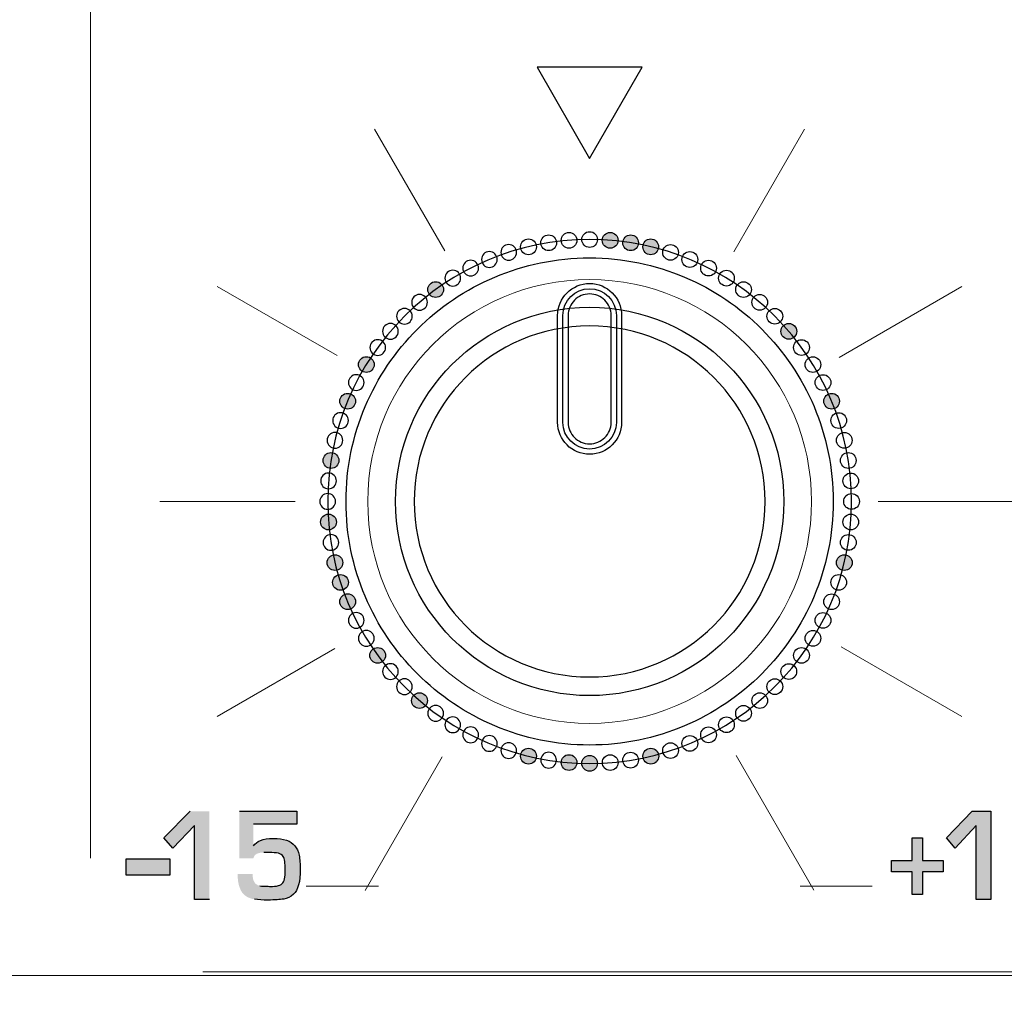
# Model space of a CAD drawing. Units: millimetres. Extents: x 0 to 1491, y 0 to 1051.
# Drawn here: x 415 to 433, y 692 to 711 of the extents above; entities that cross this region are included whole.
import ezdxf

# ---------------------------------------------------------------- set-up
doc = ezdxf.new("R2010")
doc.units = ezdxf.units.MM
doc.header["$PDSIZE"] = -1
doc.styles.add('SLDTEXTSTYLE0', font='txt')
doc.styles.get("Standard").update_dxf_attribs({"font": 'malgun.ttf'})
doc.dimstyles.new('ISO-25', dxfattribs={"dimtxt": 10, "dimasz": 10, "dimexe": 1.25, "dimexo": 0.625, "dimtad": 1, "dimdec": 0, "dimtxsty": 'SLDTEXTSTYLE0', "dimcen": 2.5, "dimadec": 0, "dimazin": 0, "dimtfac": 1, "dimtdec": 0, "dimtmove": 0, "dimatfit": 3, "dimfxl": 1, "dimarcsym": 0})

# ---------------------------------------------------------------- blocks, each defined once
blk = doc.blocks.new('*D3')
at = {"color": 0, "lineweight": -2, "transparency": 16777216}
for p, q in [((339.514, 686.991), (339.514, 501.885)), ((669.514, 686.636), (669.514, 501.885)), ((354.514, 511.885), (654.514, 511.885))]:
    blk.add_line(p, q, dxfattribs=at)
at = {"color": 0, "transparency": 16777216}
for points in [[(354.514, 514.385), (354.514, 509.385), (339.514, 511.885)], [(654.514, 514.385), (654.514, 509.385), (669.514, 511.885)]]:
    blk.add_solid(points, dxfattribs=at)
at = {"layer": 'Defpoints', "color": 0, "transparency": 16777216}
for p in [(339.514, 696.991), (669.514, 696.636), (669.514, 511.885)]:
    blk.add_point(p, dxfattribs=at)
at = {"color": 0, "transparency": 16777216, "insert": (512.543, 529.091), "char_height": 12, "attachment_point": 5}
blk.add_mtext('330,0', dxfattribs=at)

msp = doc.modelspace()

# ---------------------------------------------------------------- hatches: boundary and pattern name
at = {"transparency": 33554687}
h = msp.add_hatch(color=256, dxfattribs=at)
edge = h.paths.add_edge_path()
edge.add_arc((425.712, 706.497), 0.148, 0, 360)
h = msp.add_hatch(color=256, dxfattribs=at)
edge = h.paths.add_edge_path()
edge.add_arc((426.096, 706.452), 0.148, 0, 360)
h = msp.add_hatch(color=256, dxfattribs=at)
edge = h.paths.add_edge_path()
edge.add_arc((426.474, 706.376), 0.148, 0, 360)
h = msp.add_hatch(color=256, dxfattribs=at)
edge = h.paths.add_edge_path()
edge.add_arc((422.435, 705.573), 0.148, 0, 360)
h = msp.add_hatch(color=256, dxfattribs=at)
edge = h.paths.add_edge_path()
edge.add_arc((429.067, 704.788), 0.148, 0, 360)
h = msp.add_hatch(color=256, dxfattribs=at)
edge = h.paths.add_edge_path()
edge.add_arc((421.132, 704.164), 0.148, 0, 360)
h = msp.add_hatch(color=256, dxfattribs=at)
edge = h.paths.add_edge_path()
edge.add_arc((420.782, 703.476), 0.148, 0, 360)
h = msp.add_hatch(color=256, dxfattribs=at)
edge = h.paths.add_edge_path()
edge.add_arc((429.871, 703.476), 0.148, 0, 360)
h = msp.add_hatch(color=256, dxfattribs=at)
edge = h.paths.add_edge_path()
edge.add_arc((420.468, 702.363), 0.148, 0, 360)
h = msp.add_hatch(color=256, dxfattribs=at)
edge = h.paths.add_edge_path()
edge.add_arc((420.422, 701.207), 0.148, 0, 360)
h = msp.add_hatch(color=256, dxfattribs=at)
edge = h.paths.add_edge_path()
edge.add_arc((420.543, 700.445), 0.148, 0, 360)
h = msp.add_hatch(color=256, dxfattribs=at)
edge = h.paths.add_edge_path()
edge.add_arc((430.11, 700.445), 0.148, 0, 360)
h = msp.add_hatch(color=256, dxfattribs=at)
edge = h.paths.add_edge_path()
edge.add_arc((420.648, 700.073), 0.148, 0, 360)
h = msp.add_hatch(color=256, dxfattribs=at)
edge = h.paths.add_edge_path()
edge.add_arc((420.781, 699.711), 0.148, 0, 360)
h = msp.add_hatch(color=256, dxfattribs=at)
edge = h.paths.add_edge_path()
edge.add_arc((421.346, 698.702), 0.148, 0, 360)
h = msp.add_hatch(color=256, dxfattribs=at)
edge = h.paths.add_edge_path()
edge.add_arc((422.131, 697.853), 0.148, 0, 360)
h = msp.add_hatch(color=256, dxfattribs=at)
edge = h.paths.add_edge_path()
edge.add_arc((424.178, 696.81), 0.148, 0, 360)
h = msp.add_hatch(color=256, dxfattribs=at)
edge = h.paths.add_edge_path()
edge.add_arc((424.94, 696.689), 0.148, 0, 360)
h = msp.add_hatch(color=256, dxfattribs=at)
edge = h.paths.add_edge_path()
edge.add_arc((425.326, 696.674), 0.148, 0, 360)
h = msp.add_hatch(color=256, dxfattribs=at)
edge = h.paths.add_edge_path()
edge.add_arc((426.475, 696.81), 0.148, 0, 360)
for points in [[(418.186, 694.12), (417.903, 694.12), (417.903, 695.507), (417.501, 695.082), (417.331, 695.274), (417.827, 695.774), (418.186, 695.774)], [(432.859, 694.12), (432.584, 694.12), (432.584, 695.507), (432.193, 695.082), (432.028, 695.274), (432.51, 695.774), (432.859, 695.774)], [(431.964, 694.636), (431.576, 694.636), (431.576, 694.211), (431.384, 694.211), (431.384, 694.636), (430.993, 694.636), (430.993, 694.848), (431.384, 694.848), (431.384, 695.278), (431.576, 695.278), (431.576, 694.848), (431.964, 694.848)], [(417.44, 694.572), (416.62, 694.572), (416.62, 694.884), (417.44, 694.884)]]:
    msp.add_hatch(color=256, dxfattribs=at).paths.add_polyline_path(points)
h = msp.add_hatch(color=256, dxfattribs=at)
edge = h.paths.add_edge_path()
edge.add_spline(control_points=[(419.892, 694.689), (419.894, 694.45), (419.851, 694.292), (419.762, 694.215), (419.708, 694.168), (419.647, 694.138), (419.581, 694.126), (419.509, 694.113), (419.413, 694.107), (419.291, 694.107), (419.187, 694.107), (419.102, 694.111), (419.035, 694.121), (418.97, 694.129), (418.912, 694.152), (418.859, 694.189), (418.768, 694.253), (418.719, 694.388), (418.713, 694.595), (418.713, 694.595), (418.996, 694.595), (418.996, 694.595), (418.996, 694.465), (419.041, 694.391), (419.134, 694.374), (419.166, 694.368), (419.217, 694.365), (419.287, 694.365), (419.305, 694.365), (419.319, 694.364), (419.33, 694.361), (419.391, 694.364), (419.43, 694.367), (419.448, 694.37), (419.496, 694.379), (419.531, 694.395), (419.553, 694.418), (419.591, 694.45), (419.609, 694.535), (419.609, 694.672), (419.609, 694.802), (419.597, 694.887), (419.572, 694.925), (419.552, 694.956), (419.522, 694.976), (419.483, 694.985), (419.439, 694.995), (419.377, 695.001), (419.3, 695.002), (419.294, 695.002), (419.264, 695.002), (419.209, 695.001), (419.137, 695), (419.085, 694.986), (419.052, 694.961), (419.032, 694.946), (419.018, 694.923), (419.012, 694.893), (419.012, 694.893), (418.75, 694.893), (418.75, 694.893), (418.75, 694.893), (418.75, 695.774), (418.75, 695.774), (418.75, 695.774), (419.83, 695.774), (419.83, 695.774), (419.83, 695.774), (419.83, 695.535), (419.83, 695.535), (419.83, 695.535), (419.012, 695.535), (419.012, 695.535), (419.012, 695.535), (419.012, 695.124), (419.012, 695.124), (419.012, 695.124), (419.016, 695.124), (419.016, 695.124), (419.067, 695.216), (419.19, 695.263), (419.384, 695.263), (419.581, 695.263), (419.716, 695.218), (419.791, 695.128), (419.83, 695.081), (419.856, 695.021), (419.87, 694.949), (419.884, 694.867), (419.892, 694.78), (419.892, 694.689)], knot_values=[0, 0, 0, 0, 1, 1, 1, 2, 2, 2, 3, 3, 3, 4, 4, 4, 5, 5, 5, 6, 6, 6, 7, 7, 7, 8, 8, 8, 9, 9, 9, 10, 10, 10, 11, 11, 11, 12, 12, 12, 13, 13, 13, 14, 14, 14, 15, 15, 15, 16, 16, 16, 17, 17, 17, 18, 18, 18, 19, 19, 19, 20, 20, 20, 21, 21, 21, 22, 22, 22, 23, 23, 23, 24, 24, 24, 25, 25, 25, 26, 26, 26, 27, 27, 27, 28, 28, 28, 29, 29, 29, 30, 30, 30, 30], degree=3, periodic=0)

# ---------------------------------------------------------------- linework, layer by layer
for p, q in [((426.315, 709.75), (424.338, 709.75)), ((424.338, 709.75), (425.326, 708.038)), ((425.326, 708.038), (426.315, 709.75)), ((417.331, 695.274), (417.827, 695.774)), ((432.028, 695.274), (432.51, 695.774)), ((432.51, 695.774), (432.859, 695.774)), ((432.859, 695.774), (432.859, 694.12)), ((417.903, 695.507), (417.501, 695.082)), ((417.903, 694.12), (417.903, 695.507)), ((432.584, 695.507), (432.193, 695.082)), ((432.584, 694.12), (432.584, 695.507)), ((417.501, 695.082), (417.331, 695.274)), ((431.384, 694.848), (431.384, 695.278)), ((431.384, 695.278), (431.576, 695.278)), ((431.576, 695.278), (431.576, 694.848)), ((432.193, 695.082), (432.028, 695.274)), ((416.62, 694.572), (416.62, 694.884)), ((416.62, 694.884), (417.44, 694.884)), ((417.44, 694.884), (417.44, 694.572)), ((430.993, 694.636), (430.993, 694.848)), ((430.993, 694.848), (431.384, 694.848)), ((431.576, 694.848), (431.964, 694.848)), ((431.964, 694.848), (431.964, 694.636)), ((431.384, 694.636), (430.993, 694.636)), ((431.384, 694.211), (431.384, 694.636)), ((431.964, 694.636), (431.576, 694.636)), ((431.576, 694.636), (431.576, 694.211)), ((417.44, 694.572), (416.62, 694.572)), ((431.576, 694.211), (431.384, 694.211)), ((418.186, 694.12), (417.903, 694.12)), ((432.859, 694.12), (432.584, 694.12))]:
    msp.add_line(p, q)
at = {"lineweight": 20}
for p, q in [((421.289, 708.586), (422.607, 706.303)), ((428.036, 706.285), (429.364, 708.586)), ((418.334, 705.63), (420.583, 704.332)), ((430.015, 704.3), (432.32, 705.63)), ((417.252, 701.593), (419.798, 701.593)), ((430.747, 701.593), (433.401, 701.593)), ((430.053, 698.864), (432.319, 697.556)), ((418.334, 697.556), (420.539, 698.829)), ((421.11, 694.289), (422.559, 696.799)), ((428.08, 696.824), (429.54, 694.294)), ((420.004, 694.366), (421.359, 694.366)), ((429.28, 694.366), (430.634, 694.366))]:
    msp.add_line(p, q, dxfattribs=at)
for centre in [(424.557, 706.452), (424.94, 706.497), (425.712, 706.497), (426.096, 706.452), (424.178, 706.376), (426.474, 706.376), (427.56, 705.976), (422.435, 705.573), (429.067, 704.788), (421.132, 704.164), (420.782, 703.476), (429.871, 703.476), (420.468, 702.363), (420.422, 701.207), (420.543, 700.445), (430.11, 700.445), (420.648, 700.073), (420.781, 699.711), (421.346, 698.702), (422.131, 697.853), (424.178, 696.81), (424.94, 696.689), (425.326, 696.674), (426.475, 696.81)]:
    msp.add_circle(centre, 0.148)
for points in [[(415.953, 694.896), (415.953, 694.896), (415.953, 784.291), (415.953, 784.291)], [(415.953, 784.291), (415.953, 784.291), (415.953, 694.896), (415.953, 694.896)], [(418.062, 692.761), (418.062, 692.761), (441.974, 692.761), (441.974, 692.761)], [(418.203, 692.761), (418.203, 692.761), (441.833, 692.761), (441.833, 692.761)]]:
    msp.add_open_spline(points, degree=3, dxfattribs=at)
for points, knots in [([(425.326, 706.66), (425.245, 706.66), (425.179, 706.594), (425.179, 706.512), (425.179, 706.431), (425.245, 706.365), (425.326, 706.365), (425.408, 706.365), (425.474, 706.431), (425.474, 706.512), (425.474, 706.594), (425.408, 706.66), (425.326, 706.66)], [0, 0, 0, 0, 1, 1, 1, 2, 2, 2, 3, 3, 3, 4, 4, 4, 4]), ([(425.326, 706.513), (428.043, 706.513), (430.246, 704.31), (430.246, 701.593), (430.246, 698.877), (428.043, 696.674), (425.326, 696.674), (422.61, 696.674), (420.407, 698.877), (420.407, 701.593), (420.407, 704.31), (422.61, 706.513), (425.326, 706.513)], [0, 0, 0, 0, 1, 1, 1, 2, 2, 2, 3, 3, 3, 4, 4, 4, 4]), ([(423.806, 706.419), (423.888, 706.419), (423.954, 706.353), (423.954, 706.272), (423.954, 706.19), (423.888, 706.124), (423.806, 706.124), (423.725, 706.124), (423.659, 706.19), (423.659, 706.272), (423.659, 706.353), (423.725, 706.419), (423.806, 706.419)], [0, 0, 0, 0, 1, 1, 1, 2, 2, 2, 3, 3, 3, 4, 4, 4, 4]), ([(426.846, 706.419), (426.765, 706.419), (426.699, 706.353), (426.699, 706.272), (426.699, 706.19), (426.765, 706.124), (426.846, 706.124), (426.928, 706.124), (426.994, 706.19), (426.994, 706.272), (426.994, 706.353), (426.928, 706.419), (426.846, 706.419)], [0, 0, 0, 0, 1, 1, 1, 2, 2, 2, 3, 3, 3, 4, 4, 4, 4]), ([(423.444, 706.286), (423.525, 706.286), (423.592, 706.219), (423.592, 706.138), (423.592, 706.056), (423.525, 705.99), (423.444, 705.99), (423.362, 705.99), (423.296, 706.056), (423.296, 706.138), (423.296, 706.219), (423.362, 706.286), (423.444, 706.286)], [0, 0, 0, 0, 1, 1, 1, 2, 2, 2, 3, 3, 3, 4, 4, 4, 4]), ([(427.209, 706.286), (427.127, 706.286), (427.061, 706.219), (427.061, 706.138), (427.061, 706.056), (427.127, 705.99), (427.209, 705.99), (427.29, 705.99), (427.356, 706.056), (427.356, 706.138), (427.356, 706.219), (427.29, 706.286), (427.209, 706.286)], [0, 0, 0, 0, 1, 1, 1, 2, 2, 2, 3, 3, 3, 4, 4, 4, 4]), ([(423.093, 706.124), (423.175, 706.124), (423.241, 706.058), (423.241, 705.976), (423.241, 705.895), (423.175, 705.829), (423.093, 705.829), (423.012, 705.829), (422.945, 705.895), (422.945, 705.976), (422.945, 706.058), (423.012, 706.124), (423.093, 706.124)], [0, 0, 0, 0, 1, 1, 1, 2, 2, 2, 3, 3, 3, 4, 4, 4, 4]), ([(422.756, 705.935), (422.838, 705.935), (422.904, 705.869), (422.904, 705.788), (422.904, 705.706), (422.838, 705.64), (422.756, 705.64), (422.674, 705.64), (422.608, 705.706), (422.608, 705.788), (422.608, 705.869), (422.674, 705.935), (422.756, 705.935)], [0, 0, 0, 0, 1, 1, 1, 2, 2, 2, 3, 3, 3, 4, 4, 4, 4]), ([(427.897, 705.935), (427.815, 705.935), (427.749, 705.869), (427.749, 705.788), (427.749, 705.706), (427.815, 705.64), (427.897, 705.64), (427.978, 705.64), (428.044, 705.706), (428.044, 705.788), (428.044, 705.869), (427.978, 705.935), (427.897, 705.935)], [0, 0, 0, 0, 1, 1, 1, 2, 2, 2, 3, 3, 3, 4, 4, 4, 4]), ([(428.218, 705.72), (428.136, 705.72), (428.07, 705.654), (428.07, 705.573), (428.07, 705.491), (428.136, 705.425), (428.218, 705.425), (428.299, 705.425), (428.365, 705.491), (428.365, 705.573), (428.365, 705.654), (428.299, 705.72), (428.218, 705.72)], [0, 0, 0, 0, 1, 1, 1, 2, 2, 2, 3, 3, 3, 4, 4, 4, 4]), ([(422.132, 705.482), (422.213, 705.482), (422.279, 705.415), (422.279, 705.334), (422.279, 705.252), (422.213, 705.186), (422.132, 705.186), (422.05, 705.186), (421.984, 705.252), (421.984, 705.334), (421.984, 705.415), (422.05, 705.482), (422.132, 705.482)], [0, 0, 0, 0, 1, 1, 1, 2, 2, 2, 3, 3, 3, 4, 4, 4, 4]), ([(428.521, 705.482), (428.439, 705.482), (428.373, 705.415), (428.373, 705.334), (428.373, 705.252), (428.439, 705.186), (428.521, 705.186), (428.603, 705.186), (428.668, 705.252), (428.668, 705.334), (428.668, 705.415), (428.603, 705.482), (428.521, 705.482)], [0, 0, 0, 0, 1, 1, 1, 2, 2, 2, 3, 3, 3, 4, 4, 4, 4]), ([(428.973, 701.593), (428.973, 703.607), (427.34, 705.24), (425.326, 705.24), (423.312, 705.24), (421.68, 703.607), (421.68, 701.593), (421.68, 699.579), (423.312, 697.947), (425.326, 697.947), (427.34, 697.947), (428.973, 699.579), (428.973, 701.593)], [0, 0, 0, 0, 1, 1, 1, 2, 2, 2, 3, 3, 3, 4, 4, 4, 4]), ([(421.848, 705.219), (421.93, 705.219), (421.996, 705.153), (421.996, 705.072), (421.996, 704.99), (421.93, 704.924), (421.848, 704.924), (421.767, 704.924), (421.701, 704.99), (421.701, 705.072), (421.701, 705.153), (421.767, 705.219), (421.848, 705.219)], [0, 0, 0, 0, 1, 1, 1, 2, 2, 2, 3, 3, 3, 4, 4, 4, 4]), ([(428.804, 705.219), (428.723, 705.219), (428.657, 705.153), (428.657, 705.072), (428.657, 704.99), (428.723, 704.924), (428.804, 704.924), (428.886, 704.924), (428.952, 704.99), (428.952, 705.072), (428.952, 705.153), (428.886, 705.219), (428.804, 705.219)], [0, 0, 0, 0, 1, 1, 1, 2, 2, 2, 3, 3, 3, 4, 4, 4, 4]), ([(421.586, 704.936), (421.668, 704.936), (421.733, 704.87), (421.733, 704.788), (421.733, 704.706), (421.668, 704.641), (421.586, 704.641), (421.504, 704.641), (421.438, 704.706), (421.438, 704.788), (421.438, 704.87), (421.504, 704.936), (421.586, 704.936)], [0, 0, 0, 0, 1, 1, 1, 2, 2, 2, 3, 3, 3, 4, 4, 4, 4]), ([(422.091, 698.358), (421.264, 699.186), (420.751, 700.33), (420.751, 701.593), (420.751, 702.857), (421.264, 704), (422.091, 704.828)], [5, 5, 5, 5, 6, 6, 6, 7, 7, 7, 7]), ([(427.657, 703.924), (427.061, 704.52), (426.237, 704.889), (425.326, 704.889), (424.416, 704.889), (423.592, 704.52), (422.995, 703.924)], [0, 0, 0, 0, 1, 1, 1, 2, 2, 2, 2]), ([(428.561, 704.828), (429.389, 704), (429.901, 702.857), (429.901, 701.593), (429.901, 700.33), (429.389, 699.186), (428.561, 698.358)], [1, 1, 1, 1, 2, 2, 2, 3, 3, 3, 3]), ([(421.347, 704.632), (421.428, 704.632), (421.495, 704.566), (421.495, 704.485), (421.495, 704.403), (421.428, 704.337), (421.347, 704.337), (421.265, 704.337), (421.199, 704.403), (421.199, 704.485), (421.199, 704.566), (421.265, 704.632), (421.347, 704.632)], [0, 0, 0, 0, 1, 1, 1, 2, 2, 2, 3, 3, 3, 4, 4, 4, 4]), ([(429.306, 704.632), (429.224, 704.632), (429.158, 704.566), (429.158, 704.485), (429.158, 704.403), (429.224, 704.337), (429.306, 704.337), (429.387, 704.337), (429.453, 704.403), (429.453, 704.485), (429.453, 704.566), (429.387, 704.632), (429.306, 704.632)], [0, 0, 0, 0, 1, 1, 1, 2, 2, 2, 3, 3, 3, 4, 4, 4, 4]), ([(429.52, 704.311), (429.439, 704.311), (429.373, 704.245), (429.373, 704.164), (429.373, 704.082), (429.439, 704.016), (429.52, 704.016), (429.602, 704.016), (429.668, 704.082), (429.668, 704.164), (429.668, 704.245), (429.602, 704.311), (429.52, 704.311)], [0, 0, 0, 0, 1, 1, 1, 2, 2, 2, 3, 3, 3, 4, 4, 4, 4]), ([(420.943, 703.974), (421.025, 703.974), (421.091, 703.908), (421.091, 703.827), (421.091, 703.745), (421.025, 703.679), (420.943, 703.679), (420.862, 703.679), (420.796, 703.745), (420.796, 703.827), (420.796, 703.908), (420.862, 703.974), (420.943, 703.974)], [0, 0, 0, 0, 1, 1, 1, 2, 2, 2, 3, 3, 3, 4, 4, 4, 4]), ([(422.995, 703.924), (422.399, 703.328), (422.03, 702.504), (422.03, 701.593), (422.03, 700.683), (422.399, 699.859), (422.995, 699.263)], [2, 2, 2, 2, 3, 3, 3, 4, 4, 4, 4]), ([(427.657, 699.263), (428.253, 699.859), (428.622, 700.683), (428.622, 701.593), (428.622, 702.504), (428.253, 703.328), (427.657, 703.924)], [6, 6, 6, 6, 7, 7, 7, 8, 8, 8, 8]), ([(429.709, 703.974), (429.628, 703.974), (429.561, 703.908), (429.561, 703.827), (429.561, 703.745), (429.628, 703.679), (429.709, 703.679), (429.791, 703.679), (429.857, 703.745), (429.857, 703.827), (429.857, 703.908), (429.791, 703.974), (429.709, 703.974)], [0, 0, 0, 0, 1, 1, 1, 2, 2, 2, 3, 3, 3, 4, 4, 4, 4]), ([(420.648, 703.261), (420.729, 703.261), (420.796, 703.195), (420.796, 703.113), (420.796, 703.032), (420.729, 702.966), (420.648, 702.966), (420.566, 702.966), (420.501, 703.032), (420.501, 703.113), (420.501, 703.195), (420.566, 703.261), (420.648, 703.261)], [0, 0, 0, 0, 1, 1, 1, 2, 2, 2, 3, 3, 3, 4, 4, 4, 4]), ([(430.004, 703.261), (429.923, 703.261), (429.857, 703.195), (429.857, 703.113), (429.857, 703.032), (429.923, 702.966), (430.004, 702.966), (430.086, 702.966), (430.152, 703.032), (430.152, 703.113), (430.152, 703.195), (430.086, 703.261), (430.004, 703.261)], [0, 0, 0, 0, 1, 1, 1, 2, 2, 2, 3, 3, 3, 4, 4, 4, 4]), ([(420.543, 702.889), (420.625, 702.889), (420.691, 702.823), (420.691, 702.741), (420.691, 702.66), (420.625, 702.594), (420.543, 702.594), (420.462, 702.594), (420.396, 702.66), (420.396, 702.741), (420.396, 702.823), (420.462, 702.889), (420.543, 702.889)], [0, 0, 0, 0, 1, 1, 1, 2, 2, 2, 3, 3, 3, 4, 4, 4, 4]), ([(430.109, 702.889), (430.028, 702.889), (429.962, 702.823), (429.962, 702.741), (429.962, 702.66), (430.028, 702.594), (430.109, 702.594), (430.191, 702.594), (430.257, 702.66), (430.257, 702.741), (430.257, 702.823), (430.191, 702.889), (430.109, 702.889)], [0, 0, 0, 0, 1, 1, 1, 2, 2, 2, 3, 3, 3, 4, 4, 4, 4]), ([(430.185, 702.51), (430.103, 702.51), (430.037, 702.444), (430.037, 702.363), (430.037, 702.281), (430.103, 702.215), (430.185, 702.215), (430.266, 702.215), (430.332, 702.281), (430.332, 702.363), (430.332, 702.444), (430.266, 702.51), (430.185, 702.51)], [0, 0, 0, 0, 1, 1, 1, 2, 2, 2, 3, 3, 3, 4, 4, 4, 4]), ([(420.422, 702.127), (420.504, 702.127), (420.57, 702.061), (420.57, 701.979), (420.57, 701.898), (420.504, 701.832), (420.422, 701.832), (420.341, 701.832), (420.275, 701.898), (420.275, 701.979), (420.275, 702.061), (420.341, 702.127), (420.422, 702.127)], [0, 0, 0, 0, 1, 1, 1, 2, 2, 2, 3, 3, 3, 4, 4, 4, 4]), ([(430.23, 702.127), (430.149, 702.127), (430.083, 702.061), (430.083, 701.979), (430.083, 701.898), (430.149, 701.832), (430.23, 701.832), (430.312, 701.832), (430.378, 701.898), (430.378, 701.979), (430.378, 702.061), (430.312, 702.127), (430.23, 702.127)], [0, 0, 0, 0, 1, 1, 1, 2, 2, 2, 3, 3, 3, 4, 4, 4, 4]), ([(420.407, 701.741), (420.489, 701.741), (420.555, 701.675), (420.555, 701.593), (420.555, 701.512), (420.489, 701.446), (420.407, 701.446), (420.325, 701.446), (420.259, 701.512), (420.259, 701.593), (420.259, 701.675), (420.325, 701.741), (420.407, 701.741)], [0, 0, 0, 0, 1, 1, 1, 2, 2, 2, 3, 3, 3, 4, 4, 4, 4]), ([(430.246, 701.741), (430.164, 701.741), (430.098, 701.675), (430.098, 701.593), (430.098, 701.512), (430.164, 701.446), (430.246, 701.446), (430.327, 701.446), (430.393, 701.512), (430.393, 701.593), (430.393, 701.675), (430.327, 701.741), (430.246, 701.741)], [0, 0, 0, 0, 1, 1, 1, 2, 2, 2, 3, 3, 3, 4, 4, 4, 4]), ([(430.23, 701.355), (430.149, 701.355), (430.083, 701.289), (430.083, 701.207), (430.083, 701.125), (430.149, 701.06), (430.23, 701.06), (430.312, 701.06), (430.378, 701.125), (430.378, 701.207), (430.378, 701.289), (430.312, 701.355), (430.23, 701.355)], [0, 0, 0, 0, 1, 1, 1, 2, 2, 2, 3, 3, 3, 4, 4, 4, 4]), ([(420.468, 700.971), (420.549, 700.971), (420.615, 700.905), (420.615, 700.823), (420.615, 700.742), (420.549, 700.676), (420.468, 700.676), (420.386, 700.676), (420.32, 700.742), (420.32, 700.823), (420.32, 700.905), (420.386, 700.971), (420.468, 700.971)], [0, 0, 0, 0, 1, 1, 1, 2, 2, 2, 3, 3, 3, 4, 4, 4, 4]), ([(430.185, 700.971), (430.103, 700.971), (430.037, 700.905), (430.037, 700.823), (430.037, 700.742), (430.103, 700.676), (430.185, 700.676), (430.266, 700.676), (430.333, 700.742), (430.333, 700.823), (430.333, 700.905), (430.266, 700.971), (430.185, 700.971)], [0, 0, 0, 0, 1, 1, 1, 2, 2, 2, 3, 3, 3, 4, 4, 4, 4]), ([(430.005, 700.221), (429.923, 700.221), (429.857, 700.155), (429.857, 700.073), (429.857, 699.991), (429.923, 699.926), (430.005, 699.926), (430.086, 699.926), (430.152, 699.991), (430.152, 700.073), (430.152, 700.155), (430.086, 700.221), (430.005, 700.221)], [0, 0, 0, 0, 1, 1, 1, 2, 2, 2, 3, 3, 3, 4, 4, 4, 4]), ([(429.871, 699.858), (429.79, 699.858), (429.724, 699.792), (429.724, 699.711), (429.724, 699.629), (429.79, 699.563), (429.871, 699.563), (429.953, 699.563), (430.019, 699.629), (430.019, 699.711), (430.019, 699.792), (429.953, 699.858), (429.871, 699.858)], [0, 0, 0, 0, 1, 1, 1, 2, 2, 2, 3, 3, 3, 4, 4, 4, 4]), ([(420.943, 699.507), (421.025, 699.507), (421.091, 699.441), (421.091, 699.36), (421.091, 699.278), (421.025, 699.212), (420.943, 699.212), (420.862, 699.212), (420.796, 699.278), (420.796, 699.36), (420.796, 699.441), (420.862, 699.507), (420.943, 699.507)], [0, 0, 0, 0, 1, 1, 1, 2, 2, 2, 3, 3, 3, 4, 4, 4, 4]), ([(429.709, 699.507), (429.628, 699.507), (429.562, 699.441), (429.562, 699.36), (429.562, 699.278), (429.628, 699.212), (429.709, 699.212), (429.791, 699.212), (429.857, 699.278), (429.857, 699.36), (429.857, 699.441), (429.791, 699.507), (429.709, 699.507)], [0, 0, 0, 0, 1, 1, 1, 2, 2, 2, 3, 3, 3, 4, 4, 4, 4]), ([(422.995, 699.263), (423.592, 698.666), (424.416, 698.297), (425.326, 698.297), (426.237, 698.297), (427.061, 698.666), (427.657, 699.263)], [4, 4, 4, 4, 5, 5, 5, 6, 6, 6, 6]), ([(421.132, 699.17), (421.213, 699.17), (421.28, 699.104), (421.28, 699.023), (421.28, 698.941), (421.213, 698.875), (421.132, 698.875), (421.05, 698.875), (420.984, 698.941), (420.984, 699.023), (420.984, 699.104), (421.05, 699.17), (421.132, 699.17)], [0, 0, 0, 0, 1, 1, 1, 2, 2, 2, 3, 3, 3, 4, 4, 4, 4]), ([(429.521, 699.17), (429.439, 699.17), (429.373, 699.104), (429.373, 699.023), (429.373, 698.941), (429.439, 698.875), (429.521, 698.875), (429.602, 698.875), (429.668, 698.941), (429.668, 699.023), (429.668, 699.104), (429.602, 699.17), (429.521, 699.17)], [0, 0, 0, 0, 1, 1, 1, 2, 2, 2, 3, 3, 3, 4, 4, 4, 4]), ([(429.306, 698.849), (429.225, 698.849), (429.158, 698.783), (429.158, 698.702), (429.158, 698.62), (429.225, 698.554), (429.306, 698.554), (429.388, 698.554), (429.454, 698.62), (429.454, 698.702), (429.454, 698.783), (429.388, 698.849), (429.306, 698.849)], [0, 0, 0, 0, 1, 1, 1, 2, 2, 2, 3, 3, 3, 4, 4, 4, 4]), ([(421.586, 698.546), (421.667, 698.546), (421.733, 698.48), (421.733, 698.398), (421.733, 698.317), (421.667, 698.251), (421.586, 698.251), (421.504, 698.251), (421.438, 698.317), (421.438, 698.398), (421.438, 698.48), (421.504, 698.546), (421.586, 698.546)], [0, 0, 0, 0, 1, 1, 1, 2, 2, 2, 3, 3, 3, 4, 4, 4, 4]), ([(429.067, 698.546), (428.985, 698.546), (428.919, 698.48), (428.919, 698.398), (428.919, 698.317), (428.985, 698.251), (429.067, 698.251), (429.149, 698.251), (429.214, 698.317), (429.214, 698.398), (429.214, 698.48), (429.149, 698.546), (429.067, 698.546)], [0, 0, 0, 0, 1, 1, 1, 2, 2, 2, 3, 3, 3, 4, 4, 4, 4]), ([(428.561, 698.358), (427.733, 697.531), (426.59, 697.018), (425.326, 697.018), (424.063, 697.018), (422.919, 697.531), (422.091, 698.358)], [3, 3, 3, 3, 4, 4, 4, 5, 5, 5, 5]), ([(421.848, 698.262), (421.929, 698.262), (421.995, 698.196), (421.995, 698.115), (421.995, 698.033), (421.929, 697.967), (421.848, 697.967), (421.766, 697.967), (421.7, 698.033), (421.7, 698.115), (421.7, 698.196), (421.766, 698.262), (421.848, 698.262)], [0, 0, 0, 0, 1, 1, 1, 2, 2, 2, 3, 3, 3, 4, 4, 4, 4]), ([(428.805, 698.262), (428.723, 698.262), (428.657, 698.196), (428.657, 698.115), (428.657, 698.033), (428.723, 697.967), (428.805, 697.967), (428.886, 697.967), (428.952, 698.033), (428.952, 698.115), (428.952, 698.196), (428.886, 698.262), (428.805, 698.262)], [0, 0, 0, 0, 1, 1, 1, 2, 2, 2, 3, 3, 3, 4, 4, 4, 4]), ([(428.521, 698), (428.44, 698), (428.374, 697.934), (428.374, 697.853), (428.374, 697.771), (428.44, 697.705), (428.521, 697.705), (428.603, 697.705), (428.669, 697.771), (428.669, 697.853), (428.669, 697.934), (428.603, 698), (428.521, 698)], [0, 0, 0, 0, 1, 1, 1, 2, 2, 2, 3, 3, 3, 4, 4, 4, 4]), ([(422.435, 697.761), (422.516, 697.761), (422.582, 697.695), (422.582, 697.614), (422.582, 697.532), (422.516, 697.466), (422.435, 697.466), (422.353, 697.466), (422.287, 697.532), (422.287, 697.614), (422.287, 697.695), (422.353, 697.761), (422.435, 697.761)], [0, 0, 0, 0, 1, 1, 1, 2, 2, 2, 3, 3, 3, 4, 4, 4, 4]), ([(428.218, 697.761), (428.136, 697.761), (428.07, 697.695), (428.07, 697.614), (428.07, 697.532), (428.136, 697.466), (428.218, 697.466), (428.299, 697.466), (428.366, 697.532), (428.366, 697.614), (428.366, 697.695), (428.299, 697.761), (428.218, 697.761)], [0, 0, 0, 0, 1, 1, 1, 2, 2, 2, 3, 3, 3, 4, 4, 4, 4]), ([(422.756, 697.546), (422.837, 697.546), (422.903, 697.48), (422.903, 697.399), (422.903, 697.317), (422.837, 697.251), (422.756, 697.251), (422.674, 697.251), (422.608, 697.317), (422.608, 697.399), (422.608, 697.48), (422.674, 697.546), (422.756, 697.546)], [0, 0, 0, 0, 1, 1, 1, 2, 2, 2, 3, 3, 3, 4, 4, 4, 4]), ([(427.897, 697.546), (427.815, 697.546), (427.749, 697.48), (427.749, 697.399), (427.749, 697.317), (427.815, 697.251), (427.897, 697.251), (427.978, 697.251), (428.044, 697.317), (428.044, 697.399), (428.044, 697.48), (427.978, 697.546), (427.897, 697.546)], [0, 0, 0, 0, 1, 1, 1, 2, 2, 2, 3, 3, 3, 4, 4, 4, 4]), ([(423.093, 697.358), (423.174, 697.358), (423.241, 697.292), (423.241, 697.21), (423.241, 697.129), (423.174, 697.062), (423.093, 697.062), (423.011, 697.062), (422.945, 697.129), (422.945, 697.21), (422.945, 697.292), (423.011, 697.358), (423.093, 697.358)], [0, 0, 0, 0, 1, 1, 1, 2, 2, 2, 3, 3, 3, 4, 4, 4, 4]), ([(427.56, 697.358), (427.478, 697.358), (427.412, 697.292), (427.412, 697.21), (427.412, 697.129), (427.478, 697.062), (427.56, 697.062), (427.641, 697.062), (427.707, 697.129), (427.707, 697.21), (427.707, 697.292), (427.641, 697.358), (427.56, 697.358)], [0, 0, 0, 0, 1, 1, 1, 2, 2, 2, 3, 3, 3, 4, 4, 4, 4]), ([(423.444, 697.196), (423.525, 697.196), (423.591, 697.13), (423.591, 697.048), (423.591, 696.967), (423.525, 696.901), (423.444, 696.901), (423.362, 696.901), (423.296, 696.967), (423.296, 697.048), (423.296, 697.13), (423.362, 697.196), (423.444, 697.196)], [0, 0, 0, 0, 1, 1, 1, 2, 2, 2, 3, 3, 3, 4, 4, 4, 4]), ([(427.209, 697.196), (427.127, 697.196), (427.061, 697.13), (427.061, 697.048), (427.061, 696.967), (427.127, 696.901), (427.209, 696.901), (427.29, 696.901), (427.357, 696.967), (427.357, 697.048), (427.357, 697.13), (427.29, 697.196), (427.209, 697.196)], [0, 0, 0, 0, 1, 1, 1, 2, 2, 2, 3, 3, 3, 4, 4, 4, 4]), ([(423.806, 697.062), (423.888, 697.062), (423.954, 696.996), (423.954, 696.915), (423.954, 696.833), (423.888, 696.767), (423.806, 696.767), (423.725, 696.767), (423.659, 696.833), (423.659, 696.915), (423.659, 696.996), (423.725, 697.062), (423.806, 697.062)], [0, 0, 0, 0, 1, 1, 1, 2, 2, 2, 3, 3, 3, 4, 4, 4, 4]), ([(426.846, 697.062), (426.765, 697.062), (426.699, 696.996), (426.699, 696.915), (426.699, 696.833), (426.765, 696.767), (426.846, 696.767), (426.928, 696.767), (426.994, 696.833), (426.994, 696.915), (426.994, 696.996), (426.928, 697.062), (426.846, 697.062)], [0, 0, 0, 0, 1, 1, 1, 2, 2, 2, 3, 3, 3, 4, 4, 4, 4]), ([(424.557, 696.882), (424.638, 696.882), (424.704, 696.816), (424.704, 696.734), (424.704, 696.653), (424.638, 696.587), (424.557, 696.587), (424.475, 696.587), (424.409, 696.653), (424.409, 696.734), (424.409, 696.816), (424.475, 696.882), (424.557, 696.882)], [0, 0, 0, 0, 1, 1, 1, 2, 2, 2, 3, 3, 3, 4, 4, 4, 4]), ([(425.712, 696.836), (425.631, 696.836), (425.565, 696.771), (425.565, 696.689), (425.565, 696.607), (425.631, 696.541), (425.712, 696.541), (425.794, 696.541), (425.86, 696.607), (425.86, 696.689), (425.86, 696.771), (425.794, 696.836), (425.712, 696.836)], [0, 0, 0, 0, 1, 1, 1, 2, 2, 2, 3, 3, 3, 4, 4, 4, 4]), ([(426.096, 696.882), (426.014, 696.882), (425.948, 696.816), (425.948, 696.734), (425.948, 696.653), (426.014, 696.587), (426.096, 696.587), (426.177, 696.587), (426.244, 696.653), (426.244, 696.734), (426.244, 696.816), (426.177, 696.882), (426.096, 696.882)], [0, 0, 0, 0, 1, 1, 1, 2, 2, 2, 3, 3, 3, 4, 4, 4, 4]), ([(419.016, 695.124), (419.067, 695.216), (419.19, 695.263), (419.384, 695.263), (419.581, 695.263), (419.716, 695.218), (419.791, 695.128)], [26, 26, 26, 26, 27, 27, 27, 28, 28, 28, 28]), ([(419.553, 694.418), (419.591, 694.45), (419.609, 694.535), (419.609, 694.672), (419.609, 694.802), (419.597, 694.887), (419.572, 694.925)], [12, 12, 12, 12, 13, 13, 13, 14, 14, 14, 14]), ([(419.134, 694.374), (419.166, 694.368), (419.217, 694.365), (419.287, 694.365), (419.305, 694.365), (419.319, 694.364), (419.33, 694.361)], [8, 8, 8, 8, 9, 9, 9, 10, 10, 10, 10]), ([(419.581, 694.126), (419.509, 694.113), (419.413, 694.107), (419.291, 694.107), (419.187, 694.107), (419.102, 694.111), (419.035, 694.121)], [2, 2, 2, 2, 3, 3, 3, 4, 4, 4, 4])]:
    msp.add_open_spline(points, degree=3, knots=knots)
for points in [[(422.091, 704.828), (422.919, 705.656), (424.063, 706.168), (425.326, 706.168)], [(425.326, 706.168), (426.59, 706.168), (427.733, 705.656), (428.561, 704.828)], [(424.902, 705.511), (425.011, 705.62), (425.161, 705.688), (425.326, 705.688)], [(425.326, 705.688), (425.326, 705.688), (425.327, 705.688), (425.327, 705.688)], [(425.327, 705.688), (425.491, 705.688), (425.642, 705.62), (425.751, 705.511)], [(424.726, 705.087), (424.726, 705.253), (424.794, 705.403), (424.902, 705.511)], [(424.824, 705.087), (424.824, 705.364), (425.05, 705.589), (425.326, 705.589)], [(425.326, 705.491), (425.215, 705.491), (425.114, 705.446), (425.041, 705.372)], [(425.326, 705.589), (425.603, 705.589), (425.828, 705.364), (425.828, 705.087)], [(425.327, 705.491), (425.327, 705.491), (425.326, 705.491), (425.326, 705.491)], [(425.611, 705.372), (425.538, 705.446), (425.437, 705.491), (425.327, 705.491)], [(425.751, 705.511), (425.859, 705.403), (425.927, 705.253), (425.927, 705.087)], [(425.041, 705.372), (424.968, 705.299), (424.923, 705.198), (424.923, 705.087)], [(425.73, 705.087), (425.73, 705.198), (425.685, 705.299), (425.611, 705.372)], [(424.726, 703.079), (424.726, 703.079), (424.726, 705.087), (424.726, 705.087)], [(424.824, 703.079), (424.824, 703.079), (424.824, 705.087), (424.824, 705.087)], [(424.923, 705.087), (424.923, 705.087), (424.923, 703.079), (424.923, 703.079)], [(425.73, 703.079), (425.73, 703.079), (425.73, 705.087), (425.73, 705.087)], [(425.828, 705.087), (425.828, 705.087), (425.828, 703.079), (425.828, 703.079)], [(425.927, 705.087), (425.927, 705.087), (425.927, 703.079), (425.927, 703.079)], [(424.902, 702.656), (424.794, 702.764), (424.726, 702.914), (424.726, 703.079)], [(425.326, 702.577), (425.05, 702.577), (424.824, 702.803), (424.824, 703.079)], [(424.923, 703.079), (424.923, 702.968), (424.968, 702.867), (425.041, 702.794)], [(425.828, 703.079), (425.828, 702.803), (425.603, 702.577), (425.326, 702.577)], [(425.612, 702.794), (425.685, 702.867), (425.73, 702.968), (425.73, 703.079)], [(425.927, 703.079), (425.927, 702.914), (425.859, 702.764), (425.751, 702.656)], [(425.041, 702.794), (425.041, 702.794), (425.041, 702.794), (425.041, 702.794)], [(425.041, 702.794), (425.114, 702.721), (425.215, 702.676), (425.326, 702.676)], [(425.327, 702.676), (425.437, 702.676), (425.538, 702.721), (425.611, 702.794)], [(425.611, 702.794), (425.611, 702.794), (425.612, 702.794), (425.612, 702.794)], [(424.902, 702.655), (424.902, 702.655), (424.902, 702.656), (424.902, 702.656)], [(425.326, 702.479), (425.161, 702.479), (425.011, 702.546), (424.902, 702.655)], [(425.326, 702.676), (425.326, 702.676), (425.327, 702.676), (425.327, 702.676)], [(425.751, 702.655), (425.642, 702.546), (425.491, 702.479), (425.327, 702.479)], [(425.751, 702.656), (425.751, 702.656), (425.751, 702.655), (425.751, 702.655)], [(425.327, 702.479), (425.327, 702.479), (425.326, 702.479), (425.326, 702.479)], [(418.75, 695.774), (418.75, 695.774), (419.83, 695.774), (419.83, 695.774)], [(419.83, 695.774), (419.83, 695.774), (419.83, 695.535), (419.83, 695.535)], [(419.83, 695.535), (419.83, 695.535), (419.012, 695.535), (419.012, 695.535)], [(419.3, 695.002), (419.294, 695.002), (419.264, 695.002), (419.209, 695.001)], [(419.483, 694.985), (419.439, 694.995), (419.377, 695.001), (419.3, 695.002)], [(419.572, 694.925), (419.552, 694.956), (419.522, 694.976), (419.483, 694.985)], [(419.791, 695.128), (419.83, 695.081), (419.856, 695.021), (419.87, 694.949)], [(419.87, 694.949), (419.884, 694.867), (419.892, 694.78), (419.892, 694.689)], [(419.892, 694.689), (419.894, 694.45), (419.851, 694.292), (419.762, 694.215)], [(419.448, 694.37), (419.496, 694.379), (419.531, 694.395), (419.553, 694.418)], [(419.33, 694.361), (419.391, 694.364), (419.43, 694.367), (419.448, 694.37)], [(419.762, 694.215), (419.708, 694.168), (419.647, 694.138), (419.581, 694.126)]]:
    msp.add_open_spline(points, degree=3)
at = {"lineweight": 9}
msp.add_open_spline([(429.494, 701.593), (429.494, 703.895), (427.628, 705.761), (425.326, 705.761), (423.025, 705.761), (421.159, 703.895), (421.159, 701.593), (421.159, 699.291), (423.025, 697.426), (425.326, 697.426), (427.628, 697.426), (429.494, 699.291), (429.494, 701.593)], degree=3, knots=[0, 0, 0, 0, 1, 1, 1, 2, 2, 2, 3, 3, 3, 4, 4, 4, 4], dxfattribs=at)
msp.add_open_spline([(526.292, 692.693), (526.292, 692.693), (362.071, 692.693), (362.071, 692.693)], degree=3, dxfattribs=at)

# ---------------------------------------------------------------- dimensions: what is measured, and where the dimension line sits
dim = msp.add_linear_dim(base=(669.514, 511.885), p1=(339.514, 696.991), p2=(669.514, 696.636), dimstyle='ISO-25', override={"dimtxt": 12, "dimasz": 15, "dimexe": 10, "dimexo": 10, "dimgap": 10, "dimtih": 1, "dimtoh": 1, "dimdec": 1, "dimzin": 0, "dimtxsty": 'Standard', "dimadec": 1, "dimtdec": 1, "dimtzin": 0})
dim.commit()
dim.dimension.update_dxf_attribs({"geometry": '*D3', "text_midpoint": (512.543, 511.885), "dimtype": 160})

doc.saveas('drawing.dxf')
